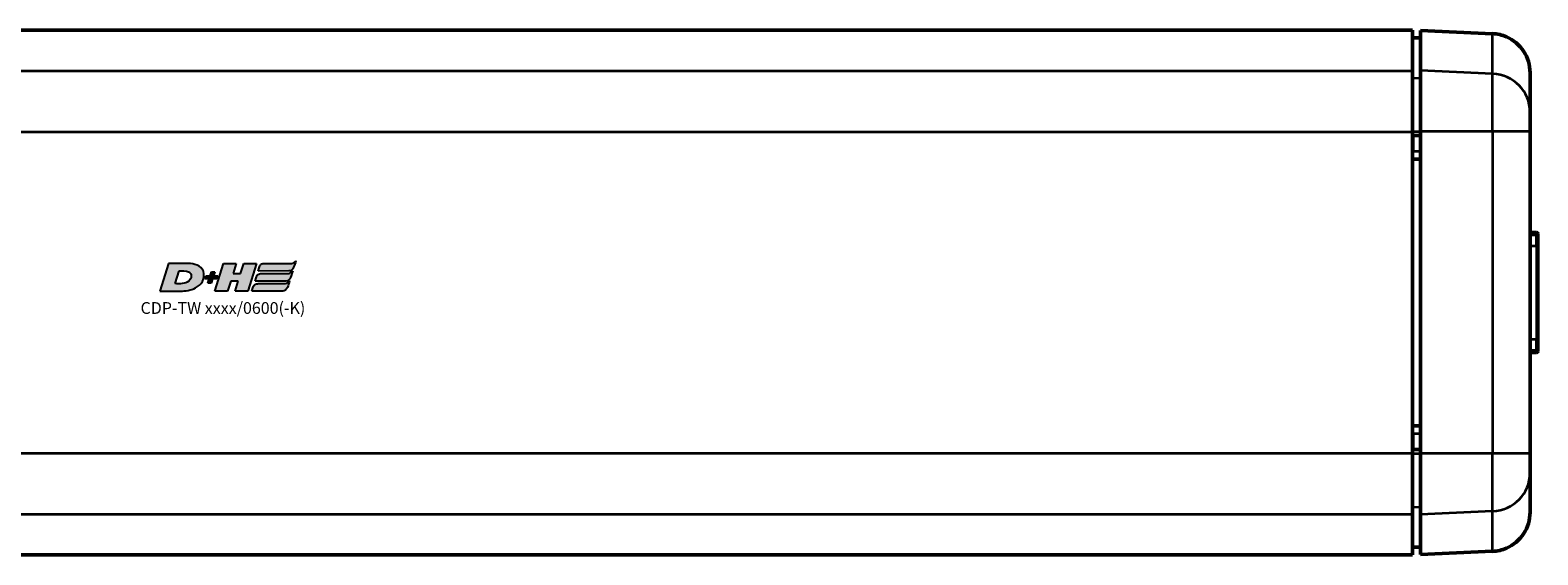
# Model space of a CAD drawing. Extents: x -5359 to 1655, y -2298 to 2628.
# Drawn here: x 815 to 1007, y -533 to -466 of the extents above; entities that cross this region are included whole.
import ezdxf

# ---------------------------------------------------------------- set-up
doc = ezdxf.new("R2010")
doc.units = 0
doc.layers.get('0').update_dxf_attribs({"lineweight": 25})
doc.layers.add('DH_LOGO', color=1, linetype='Continuous')
doc.layers.add('DH_SCHRIFT', color=2, linetype='Continuous')
doc.layers.add('Sichtbar (ISO)', color=7, linetype='Continuous', lineweight=50)
doc.layers.add('Sichtbar schmal (ISO)', color=3, linetype='Continuous', lineweight=35)
doc.styles.get("Standard").update_dxf_attribs({"font": 'monotxt.shx'})

# ---------------------------------------------------------------- blocks, each defined once
blk = doc.blocks.new('CDP-TW1500_0600_TYPBEZEICHNUNG_R')
at = {"layer": 'DH_LOGO'}
h = blk.add_hatch(color=256, dxfattribs=at)
edge = h.paths.add_edge_path()
edge.add_spline(control_points=[(12.54, 2.57), (12.54, 2.57), (16.48, 2.58), (16.48, 2.58)], knot_values=[0.875, 0.875, 0.875, 0.875, 1, 1, 1, 1], degree=3, periodic=0)
edge.add_spline(control_points=[(16.48, 2.58), (16.78, 2.58), (16.96, 2.79), (17.08, 3.05)], knot_values=[0.75, 0.75, 0.75, 0.75, 0.875, 0.875, 0.875, 0.875], degree=3, periodic=0)
edge.add_spline(control_points=[(17.08, 3.05), (17.2, 3.3), (17.28, 3.59), (17.37, 3.87)], knot_values=[0.625, 0.625, 0.625, 0.625, 0.75, 0.75, 0.75, 0.75], degree=3, periodic=0)
edge.add_spline(control_points=[(17.37, 3.87), (17.22, 3.75), (17.06, 3.55), (16.85, 3.54)], knot_values=[0.5, 0.5, 0.5, 0.5, 0.625, 0.625, 0.625, 0.625], degree=3, periodic=0)
edge.add_spline(control_points=[(16.85, 3.54), (16.85, 3.54), (13.35, 3.54), (13.35, 3.54)], knot_values=[0.375, 0.375, 0.375, 0.375, 0.5, 0.5, 0.5, 0.5], degree=3, periodic=0)
edge.add_spline(control_points=[(13.35, 3.54), (13.24, 3.54), (13.03, 3.51), (12.91, 3.41)], knot_values=[0.25, 0.25, 0.25, 0.25, 0.375, 0.375, 0.375, 0.375], degree=3, periodic=0)
edge.add_spline(control_points=[(12.91, 3.41), (12.79, 3.31), (12.72, 3.15), (12.68, 3)], knot_values=[0.125, 0.125, 0.125, 0.125, 0.25, 0.25, 0.25, 0.25], degree=3, periodic=0)
edge.add_spline(control_points=[(12.68, 3), (12.68, 3), (12.54, 2.57), (12.54, 2.57)], knot_values=[0, 0, 0, 0, 0.125, 0.125, 0.125, 0.125], degree=3, periodic=0)
h = blk.add_hatch(color=256, dxfattribs=at)
edge = h.paths.add_edge_path()
edge.add_spline(control_points=[(5.43, 1.25), (5.63, 1.65), (5.71, 2.13), (5.56, 2.55)], knot_values=[0.375, 0.375, 0.375, 0.375, 0.5, 0.5, 0.5, 0.5], degree=3, periodic=0)
edge.add_spline(control_points=[(5.56, 2.55), (5.23, 3.29), (4.36, 3.5), (3.62, 3.54)], knot_values=[0.5, 0.5, 0.5, 0.5, 0.625, 0.625, 0.625, 0.625], degree=3, periodic=0)
edge.add_spline(control_points=[(3.62, 3.54), (3.62, 3.54), (3.53, 3.54), (3.53, 3.54)], knot_values=[0.625, 0.625, 0.625, 0.625, 0.75, 0.75, 0.75, 0.75], degree=3, periodic=0)
edge.add_spline(control_points=[(3.53, 3.54), (3.53, 3.54), (1.1, 3.54), (1.1, 3.54)], knot_values=[0.75, 0.75, 0.75, 0.75, 0.875, 0.875, 0.875, 0.875], degree=3, periodic=0)
edge.add_spline(control_points=[(1.1, 3.54), (1.1, 3.54), (0, 0), (0, 0)], knot_values=[0.875, 0.875, 0.875, 0.875, 1, 1, 1, 1], degree=3, periodic=0)
edge.add_spline(control_points=[(0, 0), (0, 0), (2.61, 0), (2.61, 0)], knot_values=[0, 0, 0, 0, 0.125, 0.125, 0.125, 0.125], degree=3, periodic=0)
edge.add_spline(control_points=[(2.61, 0), (3.3, 0.01), (3.95, 0.1), (4.56, 0.42)], knot_values=[0.125, 0.125, 0.125, 0.125, 0.25, 0.25, 0.25, 0.25], degree=3, periodic=0)
edge.add_spline(control_points=[(4.56, 0.42), (4.93, 0.64), (5.22, 0.87), (5.43, 1.25)], knot_values=[0.25, 0.25, 0.25, 0.25, 0.375, 0.375, 0.375, 0.375], degree=3, periodic=0)
edge = h.paths.add_edge_path(flags=16)
edge.add_spline(control_points=[(3.67, 2.47), (4.21, 2.21), (4.04, 1.63), (3.68, 1.29)], knot_values=[0.25, 0.25, 0.25, 0.25, 0.5, 0.5, 0.5, 0.5], degree=3, periodic=0)
edge.add_spline(control_points=[(3.68, 1.29), (3.24, 0.87), (2.49, 0.96), (1.93, 0.96)], knot_values=[0.5, 0.5, 0.5, 0.5, 0.75, 0.75, 0.75, 0.75], degree=3, periodic=0)
edge.add_spline(control_points=[(1.93, 0.96), (1.93, 0.96), (2.44, 2.58), (2.44, 2.58)], knot_values=[0.75, 0.75, 0.75, 0.75, 1, 1, 1, 1], degree=3, periodic=0)
edge.add_spline(control_points=[(2.44, 2.58), (2.82, 2.58), (3.31, 2.62), (3.67, 2.47)], knot_values=[0, 0, 0, 0, 0.25, 0.25, 0.25, 0.25], degree=3, periodic=0)
h = blk.add_hatch(color=256, dxfattribs=at)
edge = h.paths.add_edge_path()
edge.add_spline(control_points=[(6.43, 1.97), (6.43, 1.97), (5.89, 1.97), (5.89, 1.97)], knot_values=[0.416667, 0.416667, 0.416667, 0.416667, 0.5, 0.5, 0.5, 0.5], degree=3, periodic=0)
edge.add_spline(control_points=[(5.89, 1.97), (5.89, 1.97), (5.76, 1.56), (5.76, 1.56)], knot_values=[0.333333, 0.333333, 0.333333, 0.333333, 0.416667, 0.416667, 0.416667, 0.416667], degree=3, periodic=0)
edge.add_spline(control_points=[(5.76, 1.56), (5.76, 1.56), (6.31, 1.56), (6.31, 1.56)], knot_values=[0.25, 0.25, 0.25, 0.25, 0.333333, 0.333333, 0.333333, 0.333333], degree=3, periodic=0)
edge.add_spline(control_points=[(6.31, 1.56), (6.31, 1.56), (6.14, 1.04), (6.14, 1.04)], knot_values=[0.166667, 0.166667, 0.166667, 0.166667, 0.25, 0.25, 0.25, 0.25], degree=3, periodic=0)
edge.add_spline(control_points=[(6.14, 1.04), (6.14, 1.04), (6.56, 1.04), (6.56, 1.04)], knot_values=[0.083333, 0.083333, 0.083333, 0.083333, 0.166667, 0.166667, 0.166667, 0.166667], degree=3, periodic=0)
edge.add_spline(control_points=[(6.56, 1.04), (6.56, 1.04), (6.72, 1.56), (6.72, 1.56)], knot_values=[0, 0, 0, 0, 0.083333, 0.083333, 0.083333, 0.083333], degree=3, periodic=0)
edge.add_spline(control_points=[(6.72, 1.56), (6.72, 1.56), (7.27, 1.56), (7.27, 1.56)], knot_values=[0.916667, 0.916667, 0.916667, 0.916667, 1, 1, 1, 1], degree=3, periodic=0)
edge.add_spline(control_points=[(7.27, 1.56), (7.27, 1.56), (7.4, 1.97), (7.4, 1.97)], knot_values=[0.833333, 0.833333, 0.833333, 0.833333, 0.916667, 0.916667, 0.916667, 0.916667], degree=3, periodic=0)
edge.add_spline(control_points=[(7.4, 1.97), (7.4, 1.97), (6.85, 1.97), (6.85, 1.97)], knot_values=[0.75, 0.75, 0.75, 0.75, 0.833333, 0.833333, 0.833333, 0.833333], degree=3, periodic=0)
edge.add_spline(control_points=[(6.85, 1.97), (6.85, 1.97), (7.01, 2.49), (7.01, 2.49)], knot_values=[0.666667, 0.666667, 0.666667, 0.666667, 0.75, 0.75, 0.75, 0.75], degree=3, periodic=0)
edge.add_spline(control_points=[(7.01, 2.49), (7.01, 2.49), (6.59, 2.49), (6.59, 2.49)], knot_values=[0.583333, 0.583333, 0.583333, 0.583333, 0.666667, 0.666667, 0.666667, 0.666667], degree=3, periodic=0)
edge.add_spline(control_points=[(6.59, 2.49), (6.59, 2.49), (6.43, 1.97), (6.43, 1.97)], knot_values=[0.5, 0.5, 0.5, 0.5, 0.583333, 0.583333, 0.583333, 0.583333], degree=3, periodic=0)
h = blk.add_hatch(color=256, dxfattribs=at)
edge = h.paths.add_edge_path()
edge.add_spline(control_points=[(10, 1.29), (10, 1.29), (9.61, 0), (9.61, 0)], knot_values=[0.583333, 0.583333, 0.583333, 0.583333, 0.666667, 0.666667, 0.666667, 0.666667], degree=3, periodic=0)
edge.add_spline(control_points=[(9.61, 0), (9.61, 0), (11.23, 0), (11.23, 0)], knot_values=[0.5, 0.5, 0.5, 0.5, 0.583333, 0.583333, 0.583333, 0.583333], degree=3, periodic=0)
edge.add_spline(control_points=[(11.23, 0), (11.23, 0), (12.33, 3.54), (12.33, 3.54)], knot_values=[0.416667, 0.416667, 0.416667, 0.416667, 0.5, 0.5, 0.5, 0.5], degree=3, periodic=0)
edge.add_spline(control_points=[(12.33, 3.54), (12.33, 3.54), (10.71, 3.54), (10.71, 3.54)], knot_values=[0.333333, 0.333333, 0.333333, 0.333333, 0.416667, 0.416667, 0.416667, 0.416667], degree=3, periodic=0)
edge.add_spline(control_points=[(10.71, 3.54), (10.71, 3.54), (10.3, 2.25), (10.3, 2.25)], knot_values=[0.25, 0.25, 0.25, 0.25, 0.333333, 0.333333, 0.333333, 0.333333], degree=3, periodic=0)
edge.add_spline(control_points=[(10.3, 2.25), (10.3, 2.25), (9.34, 2.25), (9.34, 2.25)], knot_values=[0.166667, 0.166667, 0.166667, 0.166667, 0.25, 0.25, 0.25, 0.25], degree=3, periodic=0)
edge.add_spline(control_points=[(9.34, 2.25), (9.34, 2.25), (9.74, 3.54), (9.74, 3.54)], knot_values=[0.083333, 0.083333, 0.083333, 0.083333, 0.166667, 0.166667, 0.166667, 0.166667], degree=3, periodic=0)
edge.add_spline(control_points=[(9.74, 3.54), (9.74, 3.54), (8.11, 3.54), (8.11, 3.54)], knot_values=[0, 0, 0, 0, 0.083333, 0.083333, 0.083333, 0.083333], degree=3, periodic=0)
edge.add_spline(control_points=[(8.11, 3.54), (8.11, 3.54), (7.01, 0), (7.01, 0)], knot_values=[0.916667, 0.916667, 0.916667, 0.916667, 1, 1, 1, 1], degree=3, periodic=0)
edge.add_spline(control_points=[(7.01, 0), (7.01, 0), (8.64, 0), (8.64, 0)], knot_values=[0.833333, 0.833333, 0.833333, 0.833333, 0.916667, 0.916667, 0.916667, 0.916667], degree=3, periodic=0)
edge.add_spline(control_points=[(8.64, 0), (8.64, 0), (9.04, 1.29), (9.04, 1.29)], knot_values=[0.75, 0.75, 0.75, 0.75, 0.833333, 0.833333, 0.833333, 0.833333], degree=3, periodic=0)
edge.add_spline(control_points=[(9.04, 1.29), (9.04, 1.29), (10, 1.29), (10, 1.29)], knot_values=[0.666667, 0.666667, 0.666667, 0.666667, 0.75, 0.75, 0.75, 0.75], degree=3, periodic=0)
h = blk.add_hatch(color=256, dxfattribs=at)
edge = h.paths.add_edge_path()
edge.add_spline(control_points=[(16.45, 2.25), (16.45, 2.25), (12.95, 2.25), (12.95, 2.25)], knot_values=[0.375, 0.375, 0.375, 0.375, 0.5, 0.5, 0.5, 0.5], degree=3, periodic=0)
edge.add_spline(control_points=[(12.95, 2.25), (12.84, 2.25), (12.63, 2.22), (12.51, 2.13)], knot_values=[0.25, 0.25, 0.25, 0.25, 0.375, 0.375, 0.375, 0.375], degree=3, periodic=0)
edge.add_spline(control_points=[(12.51, 2.13), (12.39, 2.02), (12.33, 1.86), (12.28, 1.71)], knot_values=[0.125, 0.125, 0.125, 0.125, 0.25, 0.25, 0.25, 0.25], degree=3, periodic=0)
edge.add_spline(control_points=[(12.28, 1.71), (12.28, 1.71), (12.15, 1.29), (12.15, 1.29)], knot_values=[0, 0, 0, 0, 0.125, 0.125, 0.125, 0.125], degree=3, periodic=0)
edge.add_spline(control_points=[(12.15, 1.29), (12.15, 1.29), (16.08, 1.29), (16.08, 1.29)], knot_values=[0.875, 0.875, 0.875, 0.875, 1, 1, 1, 1], degree=3, periodic=0)
edge.add_spline(control_points=[(16.08, 1.29), (16.38, 1.29), (16.56, 1.5), (16.69, 1.76)], knot_values=[0.75, 0.75, 0.75, 0.75, 0.875, 0.875, 0.875, 0.875], degree=3, periodic=0)
edge.add_spline(control_points=[(16.69, 1.76), (16.8, 2.01), (16.88, 2.31), (16.97, 2.58)], knot_values=[0.625, 0.625, 0.625, 0.625, 0.75, 0.75, 0.75, 0.75], degree=3, periodic=0)
edge.add_spline(control_points=[(16.97, 2.58), (16.82, 2.47), (16.66, 2.26), (16.45, 2.25)], knot_values=[0.5, 0.5, 0.5, 0.5, 0.625, 0.625, 0.625, 0.625], degree=3, periodic=0)
h = blk.add_hatch(color=256, dxfattribs=at)
edge = h.paths.add_edge_path()
edge.add_spline(control_points=[(16.05, 0.97), (16.05, 0.97), (12.55, 0.96), (12.55, 0.96)], knot_values=[0.375, 0.375, 0.375, 0.375, 0.5, 0.5, 0.5, 0.5], degree=3, periodic=0)
edge.add_spline(control_points=[(12.55, 0.96), (12.44, 0.96), (12.23, 0.94), (12.11, 0.84)], knot_values=[0.25, 0.25, 0.25, 0.25, 0.375, 0.375, 0.375, 0.375], degree=3, periodic=0)
edge.add_spline(control_points=[(12.11, 0.84), (11.99, 0.74), (11.93, 0.58), (11.88, 0.42)], knot_values=[0.125, 0.125, 0.125, 0.125, 0.25, 0.25, 0.25, 0.25], degree=3, periodic=0)
edge.add_spline(control_points=[(11.88, 0.42), (11.88, 0.42), (11.75, 0), (11.75, 0)], knot_values=[0, 0, 0, 0, 0.125, 0.125, 0.125, 0.125], degree=3, periodic=0)
edge.add_spline(control_points=[(11.75, 0), (11.75, 0), (15.68, 0), (15.68, 0)], knot_values=[0.875, 0.875, 0.875, 0.875, 1, 1, 1, 1], degree=3, periodic=0)
edge.add_spline(control_points=[(15.68, 0), (15.98, 0), (16.17, 0.21), (16.29, 0.47)], knot_values=[0.75, 0.75, 0.75, 0.75, 0.875, 0.875, 0.875, 0.875], degree=3, periodic=0)
edge.add_spline(control_points=[(16.29, 0.47), (16.4, 0.73), (16.48, 1.02), (16.57, 1.3)], knot_values=[0.625, 0.625, 0.625, 0.625, 0.75, 0.75, 0.75, 0.75], degree=3, periodic=0)
edge.add_spline(control_points=[(16.57, 1.3), (16.43, 1.18), (16.26, 0.98), (16.05, 0.97)], knot_values=[0.5, 0.5, 0.5, 0.5, 0.625, 0.625, 0.625, 0.625], degree=3, periodic=0)
for points in [[(16.85, 3.54), (17.06, 3.55), (17.22, 3.75), (17.37, 3.87)], [(16.85, 3.54), (17.06, 3.55), (17.22, 3.75), (17.37, 3.87)], [(17.37, 3.87), (17.28, 3.59), (17.2, 3.3), (17.08, 3.05)], [(17.37, 3.87), (17.28, 3.59), (17.2, 3.3), (17.08, 3.05)], [(1.1, 3.54), (1.1, 3.54), (0, 0), (0, 0)], [(1.1, 3.54), (1.1, 3.54), (0, 0), (0, 0)], [(3.53, 3.54), (3.53, 3.54), (1.1, 3.54), (1.1, 3.54)], [(3.53, 3.54), (3.53, 3.54), (1.1, 3.54), (1.1, 3.54)], [(1.93, 0.96), (1.93, 0.96), (2.44, 2.58), (2.44, 2.58)], [(1.93, 0.96), (1.93, 0.96), (2.44, 2.58), (2.44, 2.58)], [(2.44, 2.58), (2.82, 2.58), (3.31, 2.62), (3.67, 2.47)], [(2.44, 2.58), (2.82, 2.58), (3.31, 2.62), (3.67, 2.47)], [(3.62, 3.54), (3.62, 3.54), (3.53, 3.54), (3.53, 3.54)], [(3.62, 3.54), (3.62, 3.54), (3.53, 3.54), (3.53, 3.54)], [(5.56, 2.55), (5.23, 3.29), (4.36, 3.5), (3.62, 3.54)], [(5.56, 2.55), (5.23, 3.29), (4.36, 3.5), (3.62, 3.54)], [(3.67, 2.47), (4.21, 2.21), (4.04, 1.63), (3.68, 1.29)], [(3.67, 2.47), (4.21, 2.21), (4.04, 1.63), (3.68, 1.29)], [(5.43, 1.25), (5.63, 1.65), (5.71, 2.13), (5.56, 2.55)], [(5.43, 1.25), (5.63, 1.65), (5.71, 2.13), (5.56, 2.55)], [(5.76, 1.56), (5.76, 1.56), (5.89, 1.97), (5.89, 1.97)], [(5.89, 1.97), (5.89, 1.97), (6.43, 1.97), (6.43, 1.97)], [(6.43, 1.97), (6.43, 1.97), (6.59, 2.49), (6.59, 2.49)], [(6.59, 2.49), (6.59, 2.49), (7.01, 2.49), (7.01, 2.49)], [(7.01, 2.49), (7.01, 2.49), (6.85, 1.97), (6.85, 1.97)], [(6.85, 1.97), (6.85, 1.97), (7.4, 1.97), (7.4, 1.97)], [(7.01, 0), (7.01, 0), (8.11, 3.54), (8.11, 3.54)], [(7.4, 1.97), (7.4, 1.97), (7.27, 1.56), (7.27, 1.56)], [(8.11, 3.54), (8.11, 3.54), (9.74, 3.54), (9.74, 3.54)], [(9.74, 3.54), (9.74, 3.54), (9.34, 2.25), (9.34, 2.25)], [(9.34, 2.25), (9.34, 2.25), (10.3, 2.25), (10.3, 2.25)], [(10.3, 2.25), (10.3, 2.25), (10.71, 3.54), (10.71, 3.54)], [(10.71, 3.54), (10.71, 3.54), (12.33, 3.54), (12.33, 3.54)], [(12.33, 3.54), (12.33, 3.54), (11.23, 0), (11.23, 0)], [(12.28, 1.71), (12.33, 1.86), (12.39, 2.02), (12.51, 2.13)], [(12.28, 1.71), (12.33, 1.86), (12.39, 2.02), (12.51, 2.13)], [(12.51, 2.13), (12.63, 2.22), (12.84, 2.25), (12.95, 2.25)], [(12.51, 2.13), (12.63, 2.22), (12.84, 2.25), (12.95, 2.25)], [(12.54, 2.57), (12.54, 2.57), (12.68, 3), (12.68, 3)], [(12.54, 2.57), (12.54, 2.57), (12.68, 3), (12.68, 3)], [(16.48, 2.58), (16.48, 2.58), (12.54, 2.57), (12.54, 2.57)], [(16.48, 2.58), (16.48, 2.58), (12.54, 2.57), (12.54, 2.57)], [(12.68, 3), (12.72, 3.15), (12.79, 3.31), (12.91, 3.41)], [(12.68, 3), (12.72, 3.15), (12.79, 3.31), (12.91, 3.41)], [(12.91, 3.41), (13.03, 3.51), (13.24, 3.54), (13.35, 3.54)], [(12.91, 3.41), (13.03, 3.51), (13.24, 3.54), (13.35, 3.54)], [(12.95, 2.25), (12.95, 2.25), (16.45, 2.25), (16.45, 2.25)], [(12.95, 2.25), (12.95, 2.25), (16.45, 2.25), (16.45, 2.25)], [(13.35, 3.54), (13.35, 3.54), (16.85, 3.54), (16.85, 3.54)], [(13.35, 3.54), (13.35, 3.54), (16.85, 3.54), (16.85, 3.54)], [(16.45, 2.25), (16.66, 2.26), (16.82, 2.47), (16.97, 2.58)], [(16.45, 2.25), (16.66, 2.26), (16.82, 2.47), (16.97, 2.58)], [(17.08, 3.05), (16.96, 2.79), (16.78, 2.58), (16.48, 2.58)], [(17.08, 3.05), (16.96, 2.79), (16.78, 2.58), (16.48, 2.58)], [(16.97, 2.58), (16.88, 2.31), (16.8, 2.01), (16.69, 1.76)], [(16.97, 2.58), (16.88, 2.31), (16.8, 2.01), (16.69, 1.76)], [(0, 0), (0, 0), (2.61, 0), (2.61, 0)], [(0, 0), (0, 0), (2.61, 0), (2.61, 0)], [(3.68, 1.29), (3.24, 0.87), (2.49, 0.96), (1.93, 0.96)], [(3.68, 1.29), (3.24, 0.87), (2.49, 0.96), (1.93, 0.96)], [(2.61, 0), (3.3, 0.01), (3.95, 0.1), (4.56, 0.42)], [(2.61, 0), (3.3, 0.01), (3.95, 0.1), (4.56, 0.42)], [(4.56, 0.42), (4.93, 0.64), (5.22, 0.87), (5.43, 1.25)], [(4.56, 0.42), (4.93, 0.64), (5.22, 0.87), (5.43, 1.25)], [(6.31, 1.56), (6.31, 1.56), (5.76, 1.56), (5.76, 1.56)], [(6.14, 1.04), (6.14, 1.04), (6.31, 1.56), (6.31, 1.56)], [(6.56, 1.04), (6.56, 1.04), (6.14, 1.04), (6.14, 1.04)], [(6.72, 1.56), (6.72, 1.56), (6.56, 1.04), (6.56, 1.04)], [(7.27, 1.56), (7.27, 1.56), (6.72, 1.56), (6.72, 1.56)], [(8.64, 0), (8.64, 0), (7.01, 0), (7.01, 0)], [(9.04, 1.29), (9.04, 1.29), (8.64, 0), (8.64, 0)], [(10, 1.29), (10, 1.29), (9.04, 1.29), (9.04, 1.29)], [(9.61, 0), (9.61, 0), (10, 1.29), (10, 1.29)], [(11.23, 0), (11.23, 0), (9.61, 0), (9.61, 0)], [(11.75, 0), (11.75, 0), (11.88, 0.42), (11.88, 0.42)], [(11.75, 0), (11.75, 0), (11.88, 0.42), (11.88, 0.42)], [(15.68, 0), (15.68, 0), (11.75, 0), (11.75, 0)], [(15.68, 0), (15.68, 0), (11.75, 0), (11.75, 0)], [(11.88, 0.42), (11.93, 0.58), (11.99, 0.74), (12.11, 0.84)], [(11.88, 0.42), (11.93, 0.58), (11.99, 0.74), (12.11, 0.84)], [(12.11, 0.84), (12.23, 0.94), (12.44, 0.96), (12.55, 0.96)], [(12.11, 0.84), (12.23, 0.94), (12.44, 0.96), (12.55, 0.96)], [(12.15, 1.29), (12.15, 1.29), (12.28, 1.71), (12.28, 1.71)], [(12.15, 1.29), (12.15, 1.29), (12.28, 1.71), (12.28, 1.71)], [(16.08, 1.29), (16.08, 1.29), (12.15, 1.29), (12.15, 1.29)], [(16.08, 1.29), (16.08, 1.29), (12.15, 1.29), (12.15, 1.29)], [(12.55, 0.96), (12.55, 0.96), (16.05, 0.97), (16.05, 0.97)], [(12.55, 0.96), (12.55, 0.96), (16.05, 0.97), (16.05, 0.97)], [(16.29, 0.47), (16.17, 0.21), (15.98, 0), (15.68, 0)], [(16.29, 0.47), (16.17, 0.21), (15.98, 0), (15.68, 0)], [(16.05, 0.97), (16.26, 0.98), (16.43, 1.18), (16.57, 1.3)], [(16.05, 0.97), (16.26, 0.98), (16.43, 1.18), (16.57, 1.3)], [(16.69, 1.76), (16.56, 1.5), (16.38, 1.29), (16.08, 1.29)], [(16.69, 1.76), (16.56, 1.5), (16.38, 1.29), (16.08, 1.29)], [(16.57, 1.3), (16.48, 1.02), (16.4, 0.73), (16.29, 0.47)], [(16.57, 1.3), (16.48, 1.02), (16.4, 0.73), (16.29, 0.47)]]:
    blk.add_open_spline(points, degree=3, dxfattribs=at)
at = {"layer": 'DH_SCHRIFT'}
blk.add_text('CDP-TW xxxx/0600(-K)', height=1.5, dxfattribs=at).set_placement((-2.47, -2.9))
blk = doc.blocks.new('CDP-TW1500_0600   (B)')
at = {"layer": 'Sichtbar (ISO)'}
for p, q in [((16, 33.5), (1402, 33.5)), ((1402, 33.5), (1402, 28.32)), ((1403, 28.33), (1403, 33.46)), ((1412.22, 33.05), (1403, 33.46)), ((1402, 32.5), (1403, 32.52)), ((1402, 28.32), (1402, 20.5)), ((1403, 20.54), (1403, 28.33)), ((1417, 28.06), (1417, 23.05)), ((1417, 23.05), (1417, 20.54)), ((1402, -20.5), (1402, 20.5)), ((1402, 20.05), (1403, 20.04)), ((1403, 20.54), (1403, -20.54)), ((1417, -20.54), (1417, 20.54)), ((1403, 17.04), (1402, 17.03)), ((1417.81, 7.68), (1417, 7.71)), ((1418, 7.48), (1418, 7.14)), ((1418, 7.14), (1418, 5.94)), ((1418, -5.94), (1418, 5.94)), ((1417.81, -7.68), (1417, -7.71)), ((1418, -5.94), (1418, -7.14)), ((1418, -7.14), (1418, -7.48)), ((1402, -17.03), (1403, -17.04)), ((1403, -20.04), (1402, -20.05)), ((1402, -20.5), (1402, -28.32)), ((1403, -28.33), (1403, -20.54)), ((1417, -20.54), (1417, -23.05)), ((1417, -23.05), (1417, -28.06)), ((1402, -28.32), (1402, -33.5)), ((1403, -33.46), (1403, -28.33)), ((1403, -32.52), (1402, -32.5)), ((16, -33.5), (1402, -33.5)), ((1412.22, -33.05), (1403, -33.46))]:
    blk.add_line(p, q, dxfattribs=at)
for centre, radius, start, end in [((1412, 28.06), 5, 66.4218, 87.5), ((1412, 28.06), 5, 0, 66.4218), ((1417.8, 7.48), 0.2, 0, 87.5), ((1417.8, -7.48), 0.2, 272.5, 0), ((1412, -28.06), 5, 293.5782, 0), ((1412, -28.06), 5, 272.5, 293.5782)]:
    blk.add_arc(centre, radius, start, end, dxfattribs=at)
at = {"layer": 'Sichtbar schmal (ISO)'}
for p, q in [((1412.22, 27.93), (1412.22, 33.05)), ((16, 28.32), (1402, 28.32)), ((1402, 27.39), (1403, 27.41)), ((1412.22, 27.93), (1403, 28.33)), ((1412.22, 20.54), (1412.22, 27.93)), ((16, 20.5), (1402, 20.5)), ((1402, 20.54), (1403, 20.54)), ((1402.09, 20.05), (1402.09, 18)), ((1412.22, 20.54), (1403, 20.54)), ((1412.22, 20.54), (1412.22, -20.54)), ((1417, 20.54), (1412.22, 20.54)), ((1402, 18), (1402.09, 18)), ((1403, 18), (1402.09, 18)), ((1402.09, 17.03), (1402.09, 18)), ((1417, 7.37), (1417.81, 7.33)), ((1417, 5.94), (1417.81, 5.94)), ((1417.81, 7.33), (1417.81, 7.68)), ((1417.81, 5.94), (1417.81, 7.33)), ((1417.81, 5.94), (1418, 5.94)), ((1417.81, 5.94), (1417.81, -5.94)), ((1417, -5.94), (1417.81, -5.94)), ((1417, -7.37), (1417.81, -7.33)), ((1417.81, -5.94), (1418, -5.94)), ((1417.81, -7.33), (1417.81, -5.94)), ((1417.81, -7.68), (1417.81, -7.33)), ((1402.09, -18), (1402.09, -17.03)), ((1402, -18), (1402.09, -18)), ((1402.09, -18), (1402.09, -20.05)), ((1402.09, -18), (1403, -18)), ((16, -20.5), (1402, -20.5)), ((1402, -20.54), (1403, -20.54)), ((1412.22, -20.54), (1403, -20.54)), ((1412.22, -27.93), (1412.22, -20.54)), ((1417, -20.54), (1412.22, -20.54)), ((16, -28.32), (1402, -28.32)), ((1402, -27.39), (1403, -27.41)), ((1412.22, -27.93), (1403, -28.33)), ((1412.22, -33.05), (1412.22, -27.93))]:
    blk.add_line(p, q, dxfattribs=at)
for centre, major_axis, ratio, start_param, end_param in [((1412, 23.05), (5, 0), 0.978178, 0, 1.527163), ((1417.8, 7.14), (-0.2, 0), 0.998386, 3.141593, 4.668756), ((1417.8, -7.14), (0.2, 0), 0.998386, -1.527163, 0), ((1412, -23.05), (-5, 0), 0.978178, 1.61443, 3.141593)]:
    blk.add_ellipse(centre, major_axis=major_axis, ratio=ratio, start_param=start_param, end_param=end_param, dxfattribs=at)
blk.add_blockref('CDP-TW1500_0600_TYPBEZEICHNUNG_R', (1242.04, 0.17))

msp = doc.modelspace()

# ---------------------------------------------------------------- block references
msp.add_blockref('CDP-TW1500_0600   (B)', (-410.722, -499.162))

doc.saveas('drawing.dxf')
